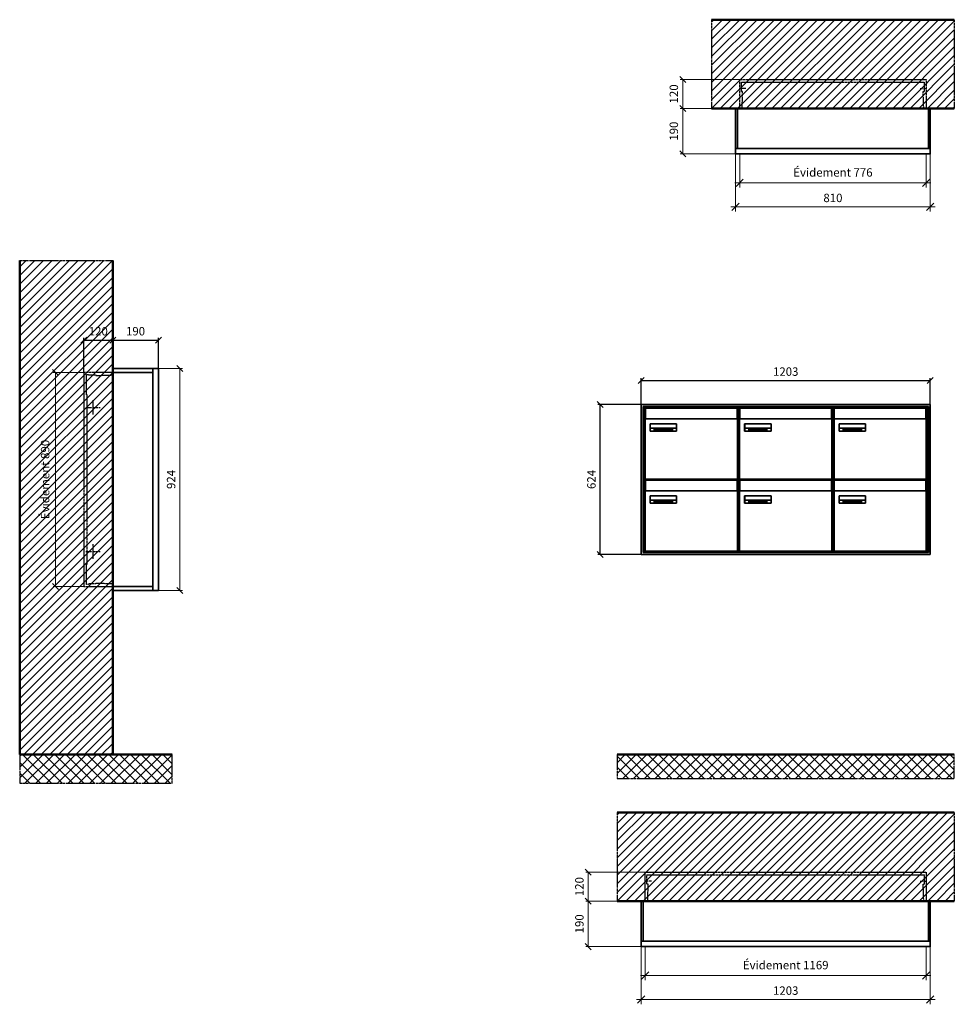
# Model space of a CAD drawing. Units: millimetres. Extents: x -9138 to 55191, y -11848 to 17493.
# Drawn here: x 42820 to 46709, y 3082 to 7181 of the extents above; entities that cross this region are included whole.
import ezdxf

# ---------------------------------------------------------------- set-up
doc = ezdxf.new("R2010")
doc.units = ezdxf.units.MM
doc.linetypes.add('AM_DIN_F_W050', pattern=[6.25, 4.75, -1.5])
doc.linetypes.add('AM_DIN_G_W050', pattern=[13.75, 9.75, -1.5, 1, -1.5])
for name, color, linetype, lineweight in [('Aluminium-AM_0', 40, 'Continuous', 35), ('Aluminium-AM_5', 9, 'Continuous', 20), ('Aluminium-AM_7', 56, 'AM_DIN_G_W050', 25), ('AM_5', 9, 'Continuous', 20), ('Bem_10', 254, 'Continuous', 25), ('Kunststoff-AM_0', 204, 'Continuous', 35), ('Kunststoff-AM_3', 190, 'AM_DIN_F_W050', 25), ('Mauerwerk-AM_1', 127, 'Continuous', 50), ('Mauerwerk-AM_3', 147, 'AM_DIN_F_W050', 25), ('Mauerwerk-AM_5', 9, 'Continuous', 20), ('Mauerwerk-AM_7', 147, 'AM_DIN_G_W050', 25), ('Mauerwerk-AM_8', 251, 'Continuous', 18), ('Sichtbare Kanten(DIN)', 7, 'Continuous', 50)]:
    doc.layers.add(name, color=color, linetype=linetype, lineweight=lineweight)
doc.styles.get("Standard").update_dxf_attribs({"font": 'ISOCP.SHX'})
doc.dimstyles.new('AM_DIN$0', dxfattribs={"dimscale": 0, "dimtxt": 3.5, "dimasz": 3, "dimexe": 2, "dimexo": 0, "dimgap": 1.5, "dimtad": 1, "dimdsep": 46, "dimtxsty": 'Standard', "dimblk": 'OBLIQUE', "dimcen": 0, "dimdle": 2, "dimclrd": 256, "dimclre": 256, "dimclrt": 10, "dimazin": 2, "dimtp": 0.1, "dimtm": 0.1, "dimtfac": 0.71, "dimtix": 1, "dimtmove": 1, "dimatfit": 3, "dimfxl": 1, "dimlwd": -1, "dimlwe": -1, "dimarcsym": 0})
doc.dimstyles.new('Standard$0', dxfattribs={"dimtxt": 0.18, "dimasz": 0.18, "dimexe": 0.18, "dimexo": 0.0625, "dimgap": 0.09, "dimtad": 0, "dimtih": 1, "dimtoh": 1, "dimdec": 4, "dimzin": 0, "dimdsep": 46, "dimtxsty": 'Standard', "dimcen": 0.09, "dimadec": 0, "dimazin": 0, "dimtfac": 1, "dimtdec": 4, "dimtofl": 0, "dimtmove": 0, "dimatfit": 3, "dimfxl": 1, "dimtolj": 1, "dimtzin": 0, "dimarcsym": 0})

# ---------------------------------------------------------------- blocks, each defined once
blk = doc.blocks.new('_Oblique')
at = {"color": 10, "linetype": 'ByBlock', "lineweight": -2}
blk.add_lwpolyline([(-0.5, -0.5), (0.5, 0.5)], dxfattribs=at)
blk = doc.blocks.new('*D291')
at = {"layer": 'Bem_10', "transparency": 16777216}
for p, q in [((-310, -17), (-310, 128)), ((-190, 0), (-190, 128)), ((-310, 118), (-190, 118))]:
    blk.add_line(p, q, dxfattribs=at)
at = {"layer": 'Defpoints', "color": 0, "transparency": 16777216}
for p in [(-190, 118), (-190, 0), (-310, -17)]:
    blk.add_point(p, dxfattribs=at)
at = {"layer": 'Bem_10', "transparency": 16777216, "xscale": 25, "yscale": 25, "zscale": 25, "rotation": 180}
blk.add_blockref('_Oblique', (-310, 118), dxfattribs=at)
at = {"layer": 'Bem_10', "transparency": 16777216, "xscale": 25, "yscale": 25, "zscale": 25}
blk.add_blockref('_Oblique', (-190, 118), dxfattribs=at)
at = {"layer": 'Bem_10', "color": 1, "transparency": 16777216, "insert": (-250, 150.5), "char_height": 35, "attachment_point": 5}
blk.add_mtext('120', dxfattribs=at)
blk = doc.blocks.new('*D292')
at = {"layer": 'Bem_10', "transparency": 16777216}
for p, q in [((-190, 0), (-190, 128)), ((0, 0), (0, 128)), ((-190, 118), (0, 118))]:
    blk.add_line(p, q, dxfattribs=at)
at = {"layer": 'Defpoints', "color": 0, "transparency": 16777216}
for p in [(0, 118), (-190, 0), (0, 0)]:
    blk.add_point(p, dxfattribs=at)
at = {"layer": 'Bem_10', "transparency": 16777216, "xscale": 25, "yscale": 25, "zscale": 25, "rotation": 180}
blk.add_blockref('_Oblique', (-190, 118), dxfattribs=at)
at = {"layer": 'Bem_10', "transparency": 16777216, "xscale": 25, "yscale": 25, "zscale": 25}
blk.add_blockref('_Oblique', (0, 118), dxfattribs=at)
at = {"layer": 'Bem_10', "color": 1, "transparency": 16777216, "insert": (-95, 150.5), "char_height": 35, "attachment_point": 5}
blk.add_mtext('190', dxfattribs=at)
blk = doc.blocks.new('*D293')
at = {"layer": 'AM_5', "transparency": 16777216}
for p, q in [((0, 0), (100, 0)), ((90, 0), (90, -924)), ((0, -924), (100, -924))]:
    blk.add_line(p, q, dxfattribs=at)
at = {"layer": 'Defpoints', "color": 0, "transparency": 16777216}
for p in [(0, 0), (0, -924), (90, -924)]:
    blk.add_point(p, dxfattribs=at)
at = {"layer": 'AM_5', "transparency": 16777216, "xscale": 25, "yscale": 25, "zscale": 25}
for p, rotation in [((90, 0), 90), ((90, -924), 270)]:
    blk.add_blockref('_Oblique', p, dxfattribs=dict(at, rotation=rotation))
at = {"layer": 'AM_5', "color": 1, "transparency": 16777216, "insert": (57.5, -462), "char_height": 35, "attachment_point": 5, "rotation": 90}
blk.add_mtext('924', dxfattribs=at)
blk = doc.blocks.new('*D762')
at = {"layer": 'AM_5', "transparency": 16777216}
for p, q in [((-310, -17), (-438, -17)), ((-428, -17), (-428, -907)), ((-310, -907), (-438, -907))]:
    blk.add_line(p, q, dxfattribs=at)
at = {"layer": 'Defpoints', "color": 0, "transparency": 16777216}
for p in [(-310, -17), (-428, -907), (-310, -907)]:
    blk.add_point(p, dxfattribs=at)
at = {"layer": 'AM_5', "transparency": 16777216, "xscale": 25, "yscale": 25, "zscale": 25}
for p, rotation in [((-428, -17), 90), ((-428, -907), 270)]:
    blk.add_blockref('_Oblique', p, dxfattribs=dict(at, rotation=rotation))
at = {"layer": 'AM_5', "color": 1, "transparency": 16777216, "insert": (-466.625, -462), "char_height": 35, "attachment_point": 5, "rotation": 90}
blk.add_mtext('Évidement 890', dxfattribs=at)
blk = doc.blocks.new('*D756')
at = {"layer": 'Aluminium-AM_5', "transparency": 16777216}
for p, q in [((-793, 0), (-793, -140)), ((-17, 0), (-17, -140)), ((-813, -120), (3, -120))]:
    blk.add_line(p, q, dxfattribs=at)
at = {"layer": 'Defpoints', "color": 0, "transparency": 16777216}
for p in [(-793, 0), (-17, 0), (-17, -120)]:
    blk.add_point(p, dxfattribs=at)
at = {"layer": 'Aluminium-AM_5', "transparency": 16777216, "xscale": 30, "yscale": 30, "zscale": 30, "rotation": 180}
blk.add_blockref('_Oblique', (-793, -120), dxfattribs=at)
at = {"layer": 'Aluminium-AM_5', "transparency": 16777216, "xscale": 30, "yscale": 30, "zscale": 30}
blk.add_blockref('_Oblique', (-17, -120), dxfattribs=at)
at = {"layer": 'Aluminium-AM_5', "color": 10, "transparency": 16777216, "insert": (-405, -81.375), "char_height": 35, "attachment_point": 5}
blk.add_mtext('Évidement 776', dxfattribs=at)
blk = doc.blocks.new('*D304')
at = {"layer": 'Aluminium-AM_5', "transparency": 16777216}
for p, q in [((-810, 0), (-810, -240)), ((0, 0), (0, -240)), ((-830, -220), (20, -220))]:
    blk.add_line(p, q, dxfattribs=at)
at = {"layer": 'Defpoints', "color": 0, "transparency": 16777216}
for p in [(-810, 0), (0, 0), (0, -220)]:
    blk.add_point(p, dxfattribs=at)
at = {"layer": 'Aluminium-AM_5', "transparency": 16777216, "xscale": 30, "yscale": 30, "zscale": 30, "rotation": 180}
blk.add_blockref('_Oblique', (-810, -220), dxfattribs=at)
at = {"layer": 'Aluminium-AM_5', "transparency": 16777216, "xscale": 30, "yscale": 30, "zscale": 30}
blk.add_blockref('_Oblique', (0, -220), dxfattribs=at)
at = {"layer": 'Aluminium-AM_5', "color": 10, "transparency": 16777216, "insert": (-405, -187.5), "char_height": 35, "attachment_point": 5}
blk.add_mtext('810', dxfattribs=at)
blk = doc.blocks.new('*D305')
at = {"layer": 'Defpoints', "color": 0, "transparency": 16777216}
for p in [(-793, 310), (-1030, 190), (-810, 190)]:
    blk.add_point(p, dxfattribs=at)
at = {"layer": 'Mauerwerk-AM_5', "transparency": 16777216}
for p, q in [((-793, 310), (-1040, 310)), ((-1030, 310), (-1030, 190)), ((-810, 190), (-1040, 190))]:
    blk.add_line(p, q, dxfattribs=at)
at = {"layer": 'Mauerwerk-AM_5', "transparency": 16777216, "xscale": 25, "yscale": 25, "zscale": 25}
for p, rotation in [((-1030, 310), 90), ((-1030, 190), 270)]:
    blk.add_blockref('_Oblique', p, dxfattribs=dict(at, rotation=rotation))
at = {"layer": 'Mauerwerk-AM_5', "color": 1, "transparency": 16777216, "insert": (-1062.5, 250), "char_height": 35, "attachment_point": 5, "rotation": 90}
blk.add_mtext('120', dxfattribs=at)
blk = doc.blocks.new('*D306')
at = {"layer": 'Defpoints', "color": 0, "transparency": 16777216}
for p in [(-810, 190), (-1030, 0), (-810, 0)]:
    blk.add_point(p, dxfattribs=at)
at = {"layer": 'Mauerwerk-AM_5', "transparency": 16777216}
for p, q in [((-810, 190), (-1040, 190)), ((-1030, 190), (-1030, 0)), ((-810, 0), (-1040, 0))]:
    blk.add_line(p, q, dxfattribs=at)
at = {"layer": 'Mauerwerk-AM_5', "transparency": 16777216, "xscale": 25, "yscale": 25, "zscale": 25}
for p, rotation in [((-1030, 190), 90), ((-1030, 0), 270)]:
    blk.add_blockref('_Oblique', p, dxfattribs=dict(at, rotation=rotation))
at = {"layer": 'Mauerwerk-AM_5', "color": 1, "transparency": 16777216, "insert": (-1062.5, 95), "char_height": 35, "attachment_point": 5, "rotation": 90}
blk.add_mtext('190', dxfattribs=at)
blk = doc.blocks.new('*D757')
at = {"layer": 'Aluminium-AM_5', "transparency": 16777216}
for p, q in [((-1186, 0), (-1186, -140)), ((-17, 0), (-17, -140)), ((-1206, -120), (3, -120))]:
    blk.add_line(p, q, dxfattribs=at)
at = {"layer": 'Defpoints', "color": 0, "transparency": 16777216}
for p in [(-1186, 0), (-17, 0), (-17, -120)]:
    blk.add_point(p, dxfattribs=at)
at = {"layer": 'Aluminium-AM_5', "transparency": 16777216, "xscale": 30, "yscale": 30, "zscale": 30, "rotation": 180}
blk.add_blockref('_Oblique', (-1186, -120), dxfattribs=at)
at = {"layer": 'Aluminium-AM_5', "transparency": 16777216, "xscale": 30, "yscale": 30, "zscale": 30}
blk.add_blockref('_Oblique', (-17, -120), dxfattribs=at)
at = {"layer": 'Aluminium-AM_5', "color": 10, "transparency": 16777216, "insert": (-601.5, -81.375), "char_height": 35, "attachment_point": 5}
blk.add_mtext('Évidement 1169', dxfattribs=at)
blk = doc.blocks.new('*D308')
at = {"layer": 'Aluminium-AM_5', "transparency": 16777216}
for p, q in [((-1203, 0), (-1203, -240)), ((0, 0), (0, -240)), ((-1223, -220), (20, -220))]:
    blk.add_line(p, q, dxfattribs=at)
at = {"layer": 'Defpoints', "color": 0, "transparency": 16777216}
for p in [(-1203, 0), (0, 0), (0, -220)]:
    blk.add_point(p, dxfattribs=at)
at = {"layer": 'Aluminium-AM_5', "transparency": 16777216, "xscale": 30, "yscale": 30, "zscale": 30, "rotation": 180}
blk.add_blockref('_Oblique', (-1203, -220), dxfattribs=at)
at = {"layer": 'Aluminium-AM_5', "transparency": 16777216, "xscale": 30, "yscale": 30, "zscale": 30}
blk.add_blockref('_Oblique', (0, -220), dxfattribs=at)
at = {"layer": 'Aluminium-AM_5', "color": 10, "transparency": 16777216, "insert": (-601.5, -187.5), "char_height": 35, "attachment_point": 5}
blk.add_mtext('1203', dxfattribs=at)
blk = doc.blocks.new('*D309')
at = {"layer": 'Defpoints', "color": 0, "transparency": 16777216}
for p in [(-1186, 310), (-1423, 190), (-1203, 190)]:
    blk.add_point(p, dxfattribs=at)
at = {"layer": 'Mauerwerk-AM_5', "transparency": 16777216}
for p, q in [((-1186, 310), (-1433, 310)), ((-1423, 310), (-1423, 190)), ((-1203, 190), (-1433, 190))]:
    blk.add_line(p, q, dxfattribs=at)
at = {"layer": 'Mauerwerk-AM_5', "transparency": 16777216, "xscale": 25, "yscale": 25, "zscale": 25}
for p, rotation in [((-1423, 310), 90), ((-1423, 190), 270)]:
    blk.add_blockref('_Oblique', p, dxfattribs=dict(at, rotation=rotation))
at = {"layer": 'Mauerwerk-AM_5', "color": 1, "transparency": 16777216, "insert": (-1455.5, 250), "char_height": 35, "attachment_point": 5, "rotation": 90}
blk.add_mtext('120', dxfattribs=at)
blk = doc.blocks.new('*D310')
at = {"layer": 'Defpoints', "color": 0, "transparency": 16777216}
for p in [(-1203, 190), (-1423, 0), (-1203, 0)]:
    blk.add_point(p, dxfattribs=at)
at = {"layer": 'Mauerwerk-AM_5', "transparency": 16777216}
for p, q in [((-1203, 190), (-1433, 190)), ((-1423, 190), (-1423, 0)), ((-1203, 0), (-1433, 0))]:
    blk.add_line(p, q, dxfattribs=at)
at = {"layer": 'Mauerwerk-AM_5', "transparency": 16777216, "xscale": 25, "yscale": 25, "zscale": 25}
for p, rotation in [((-1423, 190), 90), ((-1423, 0), 270)]:
    blk.add_blockref('_Oblique', p, dxfattribs=dict(at, rotation=rotation))
at = {"layer": 'Mauerwerk-AM_5', "color": 1, "transparency": 16777216, "insert": (-1455.5, 95), "char_height": 35, "attachment_point": 5, "rotation": 90}
blk.add_mtext('190', dxfattribs=at)
blk = doc.blocks.new('*D1113')
at = {"layer": 'Bem_10', "transparency": 16777216}
for p, q in [((123506.2, 6468), (123506.2, 6578)), ((123506.2, 6568), (124709.2, 6568)), ((124709.2, 6468), (124709.2, 6578))]:
    blk.add_line(p, q, dxfattribs=at)
at = {"layer": 'Defpoints', "color": 0, "transparency": 16777216}
for p in [(124709.2, 6568), (123506.2, 6468), (124709.2, 6468)]:
    blk.add_point(p, dxfattribs=at)
at = {"layer": 'Bem_10', "transparency": 16777216, "xscale": 25, "yscale": 25, "zscale": 25, "rotation": 180}
blk.add_blockref('_Oblique', (123506.2, 6568), dxfattribs=at)
at = {"layer": 'Bem_10', "transparency": 16777216, "xscale": 25, "yscale": 25, "zscale": 25}
blk.add_blockref('_Oblique', (124709.2, 6568), dxfattribs=at)
at = {"layer": 'Bem_10', "color": 1, "transparency": 16777216, "insert": (124107.7, 6600.5), "char_height": 35, "attachment_point": 5}
blk.add_mtext('1203', dxfattribs=at)
blk = doc.blocks.new('*D1114')
at = {"layer": 'Bem_10', "transparency": 16777216}
for p, q in [((123506.2, 6468), (123326.2, 6468)), ((123336.2, 5844), (123336.2, 6468)), ((123506.2, 5844), (123326.2, 5844))]:
    blk.add_line(p, q, dxfattribs=at)
at = {"layer": 'Defpoints', "color": 0, "transparency": 16777216}
for p in [(123336.2, 6468), (123506.2, 6468), (123506.2, 5844)]:
    blk.add_point(p, dxfattribs=at)
at = {"layer": 'Bem_10', "transparency": 16777216, "xscale": 25, "yscale": 25, "zscale": 25}
for p, rotation in [((123336.2, 6468), 90), ((123336.2, 5844), 270)]:
    blk.add_blockref('_Oblique', p, dxfattribs=dict(at, rotation=rotation))
at = {"layer": 'Bem_10', "color": 1, "transparency": 16777216, "insert": (123303.7, 6156), "char_height": 35, "attachment_point": 5, "rotation": 90}
blk.add_mtext('624', dxfattribs=at)
blk = doc.blocks.new('M40e')
at = {"layer": 'Aluminium-AM_0'}
for p, q in [((387.2, 296.7), (5.8, 296.7)), ((5.8, 296.7), (5.8, 252.6)), ((387.2, 252.6), (387.2, 296.7)), ((4.6, 2.6), (4.6, 251.6)), ((5.6, 252.6), (13.9, 252.6)), ((13.9, 252.6), (379.3, 252.6)), ((379.3, 252.6), (387.6, 252.6)), ((388.6, 251.6), (388.6, 2.6)), ((25.6, 201.6), (25.6, 231.6)), ((25.6, 231.6), (135.6, 231.6)), ((25.9, 213.4), (25.9, 231.6)), ((25.9, 213.4), (135.4, 213.4)), ((25.9, 213.4), (25.9, 201.6)), ((135.4, 213.4), (135.4, 231.6)), ((135.4, 213.4), (135.4, 201.6)), ((135.6, 231.6), (135.6, 201.6)), ((135.6, 201.6), (25.6, 201.6)), ((387.6, 1.6), (5.6, 1.6))]:
    blk.add_line(p, q, dxfattribs=at)
for centre, start, end in [((5.6, 251.6), 90, 180), ((387.6, 251.6), 0, 90), ((5.6, 2.6), 180, 270), ((387.6, 2.6), 270, 0)]:
    blk.add_arc(centre, 1, start, end, dxfattribs=at)
at = {"layer": 'Kunststoff-AM_0'}
for p, q in [((4, 300), (4, 243.4)), ((4, 297.9), (389, 297.9)), ((389, 243.4), (389, 300))]:
    blk.add_line(p, q, dxfattribs=at)
for points in [[(0, 0), (0, 300), (393, 300), (393, 0), (0, 0)], [(4, 286.1), (5.8, 286.1)], [(387.2, 286.1), (389, 286.1)], [(4.6, 243.4), (0, 243.4)], [(393, 243.4), (388.6, 243.4)]]:
    blk.add_lwpolyline(points, dxfattribs=at)
at = {"layer": 'Sichtbare Kanten(DIN)'}
for p, q in [((44.1, 211.2), (45.7, 211.2)), ((44.1, 205.2), (44.1, 211.2)), ((45.9, 205.2), (44.1, 205.2)), ((45.7, 210.6), (44.9, 210.6)), ((44.9, 210.6), (44.9, 208.8)), ((44.9, 208.8), (45.8, 208.8)), ((45.8, 208.1), (44.9, 208.1)), ((44.9, 208.1), (44.9, 205.9)), ((44.9, 205.9), (45.6, 205.9)), ((47.1, 208.6), (47.1, 208.6)), ((48.9, 211.3), (49.8, 211.3)), ((48.9, 210.5), (48.9, 211.3)), ((49.8, 210.5), (48.9, 210.5)), ((49, 209.7), (49.7, 209.7)), ((49, 205.2), (49, 209.7)), ((49.7, 205.2), (49, 205.2)), ((49.7, 209.7), (49.7, 205.2)), ((49.8, 211.3), (49.8, 210.5)), ((50.4, 209.1), (50.4, 209.7)), ((50.4, 209.7), (50.9, 209.7)), ((50.9, 209.1), (50.4, 209.1)), ((50.9, 209.7), (50.9, 211)), ((50.9, 211), (51.6, 211)), ((50.9, 206.6), (50.9, 209.1)), ((51.6, 211), (51.6, 209.7)), ((51.6, 209.7), (53, 209.7)), ((51.6, 209.1), (51.6, 207)), ((53, 209.1), (51.6, 209.1)), ((53, 209.7), (53, 209.1)), ((53, 206), (53, 205.3)), ((53, 206), (53, 206)), ((53.1, 209.7), (53.6, 209.7)), ((53.1, 209.1), (53.1, 209.7)), ((53.6, 209.1), (53.1, 209.1)), ((53.6, 211), (54.4, 211)), ((53.6, 209.7), (53.6, 211)), ((53.6, 206.6), (53.6, 209.1)), ((54.4, 211), (54.4, 209.7)), ((54.4, 209.7), (55.8, 209.7)), ((55.8, 209.1), (54.4, 209.1)), ((54.4, 209.1), (54.4, 207)), ((55.8, 209.7), (55.8, 209.1)), ((55.8, 206), (55.8, 206)), ((55.8, 206), (55.8, 205.3)), ((56.8, 208), (59.2, 208)), ((59.9, 207.4), (56.8, 207.4)), ((59.8, 206.3), (59.9, 206.3)), ((59.9, 207.8), (59.9, 207.4)), ((59.9, 206.3), (59.9, 205.5)), ((63.3, 205.2), (63.3, 211.5)), ((63.3, 211.5), (64, 211.5)), ((64, 205.2), (63.3, 205.2)), ((64, 211.5), (64, 207.8)), ((64, 207.8), (65.8, 209.7)), ((64.3, 207.4), (64, 207.1)), ((64, 207.1), (64, 205.2)), ((66, 205.2), (64.3, 207.4)), ((66.8, 209.7), (64.9, 207.9)), ((64.9, 207.9), (67, 205.2)), ((65.8, 209.7), (66.8, 209.7)), ((67, 205.2), (66, 205.2)), ((67.8, 208), (70.2, 208)), ((71, 207.4), (67.8, 207.4)), ((70.8, 206.3), (70.9, 206.3)), ((70.9, 206.3), (70.9, 205.5)), ((71, 207.8), (71, 207.4)), ((71.7, 210.5), (71.7, 211.3)), ((71.7, 211.3), (72.6, 211.3)), ((72.6, 210.5), (71.7, 210.5)), ((71.7, 209.7), (72.5, 209.7)), ((71.7, 205.2), (71.7, 209.7)), ((72.5, 205.2), (71.7, 205.2)), ((72.5, 209.7), (72.5, 205.2)), ((72.6, 211.3), (72.6, 210.5)), ((73.6, 205.2), (73.6, 209.7)), ((73.6, 209.7), (74.4, 209.7)), ((74.4, 205.2), (73.6, 205.2)), ((74.4, 209.7), (74.4, 209.2)), ((74.4, 208.6), (74.4, 205.2)), ((76.4, 205.2), (76.4, 207.8)), ((77.2, 205.2), (76.4, 205.2)), ((77.2, 208.2), (77.2, 205.2)), ((78.7, 208), (81, 208)), ((81.8, 207.4), (78.7, 207.4)), ((81.7, 206.3), (81.7, 205.5)), ((81.7, 206.3), (81.7, 206.3)), ((81.8, 207.8), (81.8, 207.4)), ((86.2, 205.2), (84.7, 211.2)), ((84.7, 211.2), (85.5, 211.2)), ((85.5, 211.2), (86.7, 206.3)), ((87.1, 205.2), (86.2, 205.2)), ((86.7, 206.3), (87.9, 211.2)), ((88.3, 210.2), (87.1, 205.2)), ((87.9, 211.2), (88.7, 211.2)), ((89.5, 205.2), (88.3, 210.2)), ((88.7, 211.2), (89.9, 206.2)), ((90.4, 205.2), (89.5, 205.2)), ((89.9, 206.2), (91.1, 211.2)), ((91.9, 211.2), (90.4, 205.2)), ((91.1, 211.2), (91.9, 211.2)), ((93, 208), (95.4, 208)), ((96.1, 207.4), (93, 207.4)), ((96, 206.3), (96.1, 206.3)), ((96.1, 207.8), (96.1, 207.4)), ((96.1, 206.3), (96.1, 205.5)), ((96.9, 205.2), (96.9, 209.7)), ((96.9, 209.7), (97.7, 209.7)), ((97.7, 205.2), (96.9, 205.2)), ((97.7, 209.7), (97.7, 209.1)), ((97.7, 208.4), (97.7, 205.2)), ((99.3, 209.7), (99.3, 208.9)), ((99.3, 208.9), (99.3, 208.9)), ((99.9, 211.5), (100.6, 211.5)), ((99.9, 205.2), (99.9, 211.5)), ((100.6, 205.2), (99.9, 205.2)), ((100.6, 211.5), (100.6, 209.3)), ((100.6, 208.6), (100.6, 206.1)), ((100.6, 205.5), (100.6, 205.2)), ((104.4, 206.8), (104.4, 209.7)), ((104.4, 209.7), (105.2, 209.7)), ((105.2, 209.7), (105.2, 207.2)), ((107.2, 209.7), (108, 209.7)), ((107.2, 206.4), (107.2, 209.7)), ((107.2, 205.2), (107.2, 205.7)), ((108, 205.2), (107.2, 205.2)), ((108, 209.7), (108, 205.2)), ((109.1, 205.2), (109.1, 209.7)), ((109.1, 209.7), (109.8, 209.7)), ((109.8, 205.2), (109.1, 205.2)), ((109.8, 209.7), (109.8, 209.2)), ((109.8, 208.6), (109.8, 205.2)), ((111.8, 205.2), (111.8, 207.8)), ((112.6, 205.2), (111.8, 205.2)), ((112.6, 208.2), (112.6, 205.2)), ((116.4, 209.7), (117.1, 209.7)), ((116.4, 209.6), (116.4, 209.7)), ((116.4, 206.5), (116.4, 208.9)), ((116.4, 205.4), (116.4, 205.8)), ((117.1, 209.7), (117.1, 205.8)), ((113.8, 204.5), (113.8, 204.5)), ((113.8, 203.7), (113.8, 204.5))]:
    blk.add_line(p, q, dxfattribs=at)
for points in [[(45.6, 205.9), (46.1, 205.9), (46.7, 206), (47, 206.2)], [(45.7, 211.2), (46.4, 211.2), (47, 211.2), (47.3, 211)], [(46.8, 210.4), (46.6, 210.5), (46.1, 210.6), (45.7, 210.6)], [(45.8, 208.8), (46.2, 208.8), (46.6, 208.9), (46.8, 209)], [(46.9, 208), (46.7, 208.1), (46.3, 208.1), (45.8, 208.1)], [(47.6, 205.7), (47.3, 205.5), (46.5, 205.2), (45.9, 205.2)], [(47.1, 209.8), (47.1, 210), (47, 210.3), (46.8, 210.4)], [(46.8, 209), (47, 209.1), (47.1, 209.5), (47.1, 209.8)], [(47.4, 207.1), (47.4, 207.4), (47.2, 207.8), (46.9, 208)], [(47, 206.2), (47.2, 206.3), (47.4, 206.7), (47.4, 207.1)], [(47.9, 209.9), (47.9, 209.5), (47.5, 208.8), (47.1, 208.6)], [(47.1, 208.6), (47.6, 208.4), (48.2, 207.7), (48.2, 207.1)], [(47.3, 211), (47.6, 210.8), (47.9, 210.3), (47.9, 209.9)], [(48.2, 207.1), (48.2, 206.6), (47.9, 206), (47.6, 205.7)], [(52.2, 205.2), (51.6, 205.2), (50.9, 205.9), (50.9, 206.6)], [(51.6, 207), (51.6, 206.6), (51.7, 206.3), (51.7, 206.1)], [(51.7, 206.1), (51.8, 206), (52.1, 205.8), (52.4, 205.8)], [(53, 205.3), (52.8, 205.2), (52.4, 205.2), (52.2, 205.2)], [(52.4, 205.8), (52.6, 205.8), (52.9, 205.9), (53, 206)], [(55, 205.2), (54.3, 205.2), (53.6, 205.9), (53.6, 206.6)], [(54.4, 207), (54.4, 206.6), (54.4, 206.3), (54.5, 206.1)], [(54.5, 206.1), (54.6, 206), (54.9, 205.8), (55.1, 205.8)], [(55.8, 205.3), (55.6, 205.2), (55.1, 205.2), (55, 205.2)], [(55.1, 205.8), (55.3, 205.8), (55.7, 205.9), (55.8, 206)], [(56, 207.5), (56, 208.6), (57.2, 209.9), (58.1, 209.9)], [(58.3, 205.1), (57.2, 205.1), (56, 206.4), (56, 207.5)], [(57.2, 208.9), (57, 208.7), (56.8, 208.3), (56.8, 208)], [(56.8, 207.4), (56.8, 206.6), (57.6, 205.8), (58.3, 205.8)], [(58.1, 209.2), (57.8, 209.2), (57.4, 209.1), (57.2, 208.9)], [(58.1, 209.9), (58.5, 209.9), (59.2, 209.6), (59.4, 209.4)], [(58.9, 208.9), (58.8, 209.1), (58.4, 209.2), (58.1, 209.2)], [(58.3, 205.8), (58.6, 205.8), (59, 205.9), (59.2, 206)], [(59.2, 205.3), (58.9, 205.2), (58.6, 205.1), (58.3, 205.1)], [(59.2, 208), (59.2, 208.3), (59.1, 208.7), (58.9, 208.9)], [(59.2, 206), (59.4, 206.1), (59.7, 206.3), (59.8, 206.3)], [(59.9, 205.5), (59.7, 205.5), (59.3, 205.3), (59.2, 205.3)], [(59.4, 209.4), (59.7, 209.1), (59.9, 208.4), (59.9, 207.8)], [(67.1, 207.5), (67.1, 208.6), (68.2, 209.9), (69.2, 209.9)], [(69.3, 205.1), (68.3, 205.1), (67.1, 206.4), (67.1, 207.5)], [(68.2, 208.9), (68, 208.7), (67.9, 208.3), (67.8, 208)], [(67.8, 207.4), (67.8, 206.6), (68.6, 205.8), (69.3, 205.8)], [(69.1, 209.2), (68.8, 209.2), (68.4, 209.1), (68.2, 208.9)], [(70, 208.9), (69.8, 209.1), (69.4, 209.2), (69.1, 209.2)], [(69.2, 209.9), (69.6, 209.9), (70.2, 209.6), (70.5, 209.4)], [(69.3, 205.8), (69.6, 205.8), (70.1, 205.9), (70.3, 206)], [(70.2, 205.3), (70, 205.2), (69.6, 205.1), (69.3, 205.1)], [(70.2, 208), (70.2, 208.3), (70.1, 208.7), (70, 208.9)], [(70.9, 205.5), (70.7, 205.5), (70.3, 205.3), (70.2, 205.3)], [(70.3, 206), (70.5, 206.1), (70.7, 206.3), (70.8, 206.3)], [(70.5, 209.4), (70.7, 209.1), (71, 208.4), (71, 207.8)], [(74.4, 209.2), (74.7, 209.6), (75.4, 209.9), (75.7, 209.9)], [(75.5, 209.2), (75.3, 209.2), (74.7, 208.8), (74.4, 208.6)], [(76.2, 208.8), (76.2, 209), (75.8, 209.2), (75.5, 209.2)], [(75.7, 209.9), (76.4, 209.9), (77.2, 209), (77.2, 208.2)], [(76.4, 207.8), (76.4, 208.1), (76.3, 208.7), (76.2, 208.8)], [(77.9, 207.5), (77.9, 208.6), (79.1, 209.9), (80, 209.9)], [(80.2, 205.1), (79.1, 205.1), (77.9, 206.4), (77.9, 207.5)], [(79, 208.9), (78.9, 208.7), (78.7, 208.3), (78.7, 208)], [(78.7, 207.4), (78.7, 206.6), (79.5, 205.8), (80.2, 205.8)], [(79.9, 209.2), (79.6, 209.2), (79.2, 209.1), (79, 208.9)], [(80.8, 208.9), (80.7, 209.1), (80.2, 209.2), (79.9, 209.2)], [(80, 209.9), (80.4, 209.9), (81, 209.6), (81.3, 209.4)], [(80.2, 205.8), (80.4, 205.8), (80.9, 205.9), (81.1, 206)], [(81, 205.3), (80.8, 205.2), (80.4, 205.1), (80.2, 205.1)], [(81, 208), (81, 208.3), (80.9, 208.7), (80.8, 208.9)], [(81.7, 205.5), (81.6, 205.5), (81.2, 205.3), (81, 205.3)], [(81.1, 206), (81.3, 206.1), (81.6, 206.3), (81.7, 206.3)], [(81.3, 209.4), (81.5, 209.1), (81.8, 208.4), (81.8, 207.8)], [(92.3, 207.5), (92.3, 208.6), (93.4, 209.9), (94.3, 209.9)], [(94.5, 205.1), (93.4, 205.1), (92.3, 206.4), (92.3, 207.5)], [(93.4, 208.9), (93.2, 208.7), (93.1, 208.3), (93, 208)], [(93, 207.4), (93, 206.6), (93.8, 205.8), (94.5, 205.8)], [(94.3, 209.2), (94, 209.2), (93.6, 209.1), (93.4, 208.9)], [(94.3, 209.9), (94.8, 209.9), (95.4, 209.6), (95.6, 209.4)], [(95.2, 208.9), (95, 209.1), (94.6, 209.2), (94.3, 209.2)], [(94.5, 205.8), (94.8, 205.8), (95.2, 205.9), (95.4, 206)], [(95.4, 205.3), (95.2, 205.2), (94.8, 205.1), (94.5, 205.1)], [(95.4, 208), (95.4, 208.3), (95.3, 208.7), (95.2, 208.9)], [(95.4, 206), (95.6, 206.1), (95.9, 206.3), (96, 206.3)], [(96.1, 205.5), (95.9, 205.5), (95.5, 205.3), (95.4, 205.3)], [(95.6, 209.4), (95.9, 209.1), (96.1, 208.4), (96.1, 207.8)], [(97.7, 209.1), (98.1, 209.4), (98.7, 209.7), (99, 209.7)], [(98.9, 209), (98.5, 209), (97.9, 208.7), (97.7, 208.4)], [(99.3, 208.9), (99.2, 209), (99, 209), (98.9, 209)], [(99, 209.7), (99.1, 209.7), (99.2, 209.7), (99.3, 209.7)], [(100.6, 209.3), (100.9, 209.5), (101.6, 209.9), (102, 209.9)], [(101.8, 209.2), (101.5, 209.2), (100.9, 208.9), (100.6, 208.6)], [(100.6, 206.1), (100.9, 205.9), (101.4, 205.8), (101.6, 205.8)], [(101.8, 205.1), (101.4, 205.1), (100.9, 205.3), (100.6, 205.5)], [(101.6, 205.8), (102.2, 205.8), (102.9, 206.6), (102.9, 207.5)], [(102.9, 207.5), (102.9, 208.3), (102.4, 209.2), (101.8, 209.2)], [(103.7, 207.6), (103.7, 206.5), (102.6, 205.1), (101.8, 205.1)], [(102, 209.9), (102.8, 209.9), (103.7, 208.7), (103.7, 207.6)], [(104.8, 205.5), (104.6, 205.7), (104.4, 206.4), (104.4, 206.8)], [(105.8, 205.1), (105.5, 205.1), (105, 205.3), (104.8, 205.5)], [(105.2, 207.2), (105.2, 206.8), (105.2, 206.3), (105.3, 206.2)], [(105.3, 206.2), (105.4, 206), (105.7, 205.8), (106, 205.8)], [(107.2, 205.7), (106.8, 205.4), (106.2, 205.1), (105.8, 205.1)], [(106, 205.8), (106.3, 205.8), (106.9, 206.2), (107.2, 206.4)], [(109.8, 209.2), (110.2, 209.6), (110.8, 209.9), (111.2, 209.9)], [(111, 209.2), (110.7, 209.2), (110.1, 208.8), (109.8, 208.6)], [(111.7, 208.8), (111.6, 209), (111.3, 209.2), (111, 209.2)], [(111.2, 209.9), (111.8, 209.9), (112.6, 209), (112.6, 208.2)], [(111.8, 207.8), (111.8, 208.1), (111.8, 208.7), (111.7, 208.8)], [(113.3, 207.5), (113.3, 208.1), (113.7, 209), (113.9, 209.3)], [(115, 205.3), (114.2, 205.3), (113.3, 206.5), (113.3, 207.5)], [(113.9, 209.3), (114.2, 209.6), (114.9, 209.9), (115.2, 209.9)], [(115.4, 209.2), (114.8, 209.2), (114.1, 208.3), (114.1, 207.6)], [(114.1, 207.6), (114.1, 206.8), (114.6, 206), (115.2, 206)], [(116.4, 205.8), (116, 205.6), (115.5, 205.3), (115, 205.3)], [(117.1, 205.8), (117.1, 204.6), (116.1, 203.5), (115.1, 203.5)], [(115.2, 209.9), (115.6, 209.9), (116.1, 209.7), (116.4, 209.6)], [(115.2, 206), (115.5, 206), (116.1, 206.3), (116.4, 206.5)], [(116.4, 208.9), (116.1, 209.1), (115.6, 209.2), (115.4, 209.2)], [(116.1, 204.6), (116.3, 204.7), (116.4, 205.2), (116.4, 205.4)], [(113.8, 204.5), (113.9, 204.5), (114.2, 204.4), (114.4, 204.3)], [(115.1, 203.5), (114.8, 203.5), (114.1, 203.6), (113.8, 203.7)], [(114.4, 204.3), (114.6, 204.3), (114.9, 204.2), (115.1, 204.2)], [(115.1, 204.2), (115.5, 204.2), (116, 204.4), (116.1, 204.6)]]:
    blk.add_open_spline(points, degree=2, dxfattribs=at)
blk = doc.blocks.new('*U865')
at = {"layer": 'AM_5'}
blk.add_blockref('M40e', (-196.5, -150), dxfattribs=at)
blk = doc.blocks.new('*U866')
at = {"layer": 'AM_5', "color": 0, "linetype": 'ByBlock', "lineweight": -2, "transparency": 16777216}
blk.add_blockref('*U865', (0, 0), dxfattribs=at)
blk = doc.blocks.new('2-08-M40e')
at = {"layer": 'AM_5'}
blk.add_blockref('*U866', (196.5, 150), dxfattribs=at)
blk = doc.blocks.new('TWE19E43xS')
at = {"layer": 'Aluminium-AM_0'}
blk.add_line((-23, 0), (-23, -924), dxfattribs=at)
for points in [[(-23, 0), (-190, 0), (-190, -924), (-23, -924)], [(-23, -17), (-190, -17)], [(-23, -907), (-190, -907)]]:
    blk.add_lwpolyline(points, dxfattribs=at)
blk.add_lwpolyline([(-23, 0), (0, 0), (0, -924), (-23, -924)], close=True, dxfattribs=at)
at = {"layer": 'Aluminium-AM_7'}
for p, q in [((-302.2, -162), (-242.2, -162)), ((-272.2, -132), (-272.2, -192)), ((-272.2, -732), (-272.2, -792)), ((-302.2, -762), (-242.2, -762))]:
    blk.add_line(p, q, dxfattribs=at)
at = {"layer": 'Kunststoff-AM_3'}
for points in [[(-295.7, -109.854), (-295.7, -109.854), (-299.5, -109.854), (-299.5, -24.854), (-290.7, -24.854), (-290.7, -27), (-260.2, -27), (-260.2, -29.381), (-190, -26.93)], [(-190, -897.07), (-260.2, -894.619), (-260.2, -897), (-290.7, -897), (-290.7, -899), (-299.5, -899), (-299.5, -814), (-295.7, -814), (-295.7, -109.854)]]:
    blk.add_lwpolyline(points, dxfattribs=at)
at = {"layer": 'Mauerwerk-AM_3'}
blk.add_lwpolyline([(-190, -17), (-310, -17), (-310, -907), (-190, -907)], dxfattribs=at)
at = {"layer": 'AM_5'}
for base, p1, p2, text, override, picture, middle in [((90, -924), (0, 0), (0, -924), '924', {"dimscale": 10, "dimasz": 2.5, "dimexe": 1, "dimblk": 'Oblique', "dimdle": 0, "dimclrt": 1, "dimtix": 0, "dimtmove": 2}, '*D293', (57.488, -462)), ((-428, -907), (-310, -17), (-310, -907), 'Évidement 890', {"dimscale": 10, "dimasz": 2.5, "dimexe": 1, "dimdle": 0, "dimclrt": 1, "dimtix": 0, "dimtmove": 2}, '*D762', (-466.625, -462))]:
    dim = blk.add_linear_dim(base=base, p1=p1, p2=p2, angle=90, text=text, dimstyle='AM_DIN$0', override=override, dxfattribs=at)
    dim.commit()
    dim.dimension.update_dxf_attribs({"geometry": picture, "text_midpoint": middle})
at = {"layer": 'Bem_10'}
for base, p1, p2, text, picture, middle in [((-190, 118), (-310, -17), (-190, 0), '120', '*D291', (-250, 150.503)), ((0, 118), (-190, 0), (0, 0), '190', '*D292', (-95, 150.5))]:
    dim = blk.add_linear_dim(base=base, p1=p1, p2=p2, text=text, dimstyle='AM_DIN$0', override={"dimscale": 10, "dimasz": 2.5, "dimexe": 1, "dimdle": 0, "dimclrt": 1, "dimtix": 0, "dimtmove": 2}, dxfattribs=at)
    dim.commit()
    dim.dimension.update_dxf_attribs({"geometry": picture, "text_midpoint": middle})
blk = doc.blocks.new('TWE19E4x2G')
at = {"layer": 'Aluminium-AM_0'}
for points in [[(0, 23), (0, 190), (-810, 190), (-810, 23)], [(-802, 23), (-802, 190)], [(-8, 23), (-8, 190)], [(-810, 23), (-810, 0), (0, 0), (0, 23)], [(-810, 23), (0, 23)]]:
    blk.add_lwpolyline(points, dxfattribs=at)
at = {"layer": 'Aluminium-AM_7'}
for points in [[(-767.5, 272.2), (-793, 272.2)], [(-42.5, 272.2), (-17, 272.2)]]:
    blk.add_lwpolyline(points, dxfattribs=at)
at = {"layer": 'Kunststoff-AM_3'}
for points in [[(-782.9, 190), (-780.6, 259.5), (-786, 259.5), (-786, 299.5)], [(-786, 299.5), (-24, 299.5)], [(-27.1, 190), (-29.4, 259.5), (-24, 259.5), (-24, 299.5)]]:
    blk.add_lwpolyline(points, dxfattribs=at)
at = {"layer": 'Mauerwerk-AM_3'}
blk.add_lwpolyline([(-793, 190), (-793, 310), (-17, 310), (-17, 190)], dxfattribs=at)
at = {"layer": 'Aluminium-AM_5'}
for base, p1, p2, text, picture, middle in [((0, -220), (-810, 0), (0, 0), '810', '*D304', (-405, -187.5)), ((-17, -120), (-793, 0), (-17, 0), 'Évidement 776', '*D756', (-405, -81.4))]:
    dim = blk.add_linear_dim(base=base, p1=p1, p2=p2, text=text, dimstyle='AM_DIN$0', override={"dimscale": 10, "dimdec": 0, "dimadec": 0, "dimtfillclr": 256}, dxfattribs=at)
    dim.commit()
    dim.dimension.update_dxf_attribs({"geometry": picture, "text_midpoint": middle})
at = {"layer": 'Mauerwerk-AM_5'}
for base, p1, p2, text, picture, middle in [((-1030, 190), (-793, 310), (-810, 190), '120', '*D305', (-1062.5, 250)), ((-1030, 0), (-810, 190), (-810, 0), '190', '*D306', (-1062.5, 95))]:
    dim = blk.add_linear_dim(base=base, p1=p1, p2=p2, angle=90, text=text, dimstyle='Standard$0', override={"dimscale": 10, "dimtxt": 3.5, "dimasz": 2.5, "dimexe": 1, "dimexo": 0, "dimgap": 1.5, "dimtad": 1, "dimtih": 0, "dimtoh": 0, "dimdec": 0, "dimzin": 8, "dimblk": 'Oblique', "dimcen": 0, "dimclrd": 256, "dimclre": 256, "dimclrt": 1, "dimazin": 2, "dimtp": 0.1, "dimtm": 0.1, "dimtfac": 0.71, "dimtdec": 2, "dimtix": 1, "dimtofl": 1, "dimtmove": 2, "dimtfillclr": 256, "dimtolj": 0, "dimlwd": 65535, "dimlwe": 65535, "dimarcsym": 1}, dxfattribs=at)
    dim.commit()
    dim.dimension.update_dxf_attribs({"geometry": picture, "text_midpoint": middle})
blk = doc.blocks.new('TWE19E4x3G')
at = {"layer": 'Aluminium-AM_0'}
for points in [[(0, 23), (0, 190), (-1203, 190), (-1203, 23)], [(-1195, 23), (-1195, 190)], [(-8, 23), (-8, 190)], [(-1203, 23), (-1203, 0), (0, 0), (0, 23)], [(-1203, 23), (0, 23)]]:
    blk.add_lwpolyline(points, dxfattribs=at)
at = {"layer": 'Aluminium-AM_7'}
for points in [[(-1160.5, 272.2), (-1186, 272.2)], [(-42.5, 272.2), (-17, 272.2)]]:
    blk.add_lwpolyline(points, dxfattribs=at)
at = {"layer": 'Kunststoff-AM_3'}
for points in [[(-1175.9, 190), (-1173.6, 259.5), (-1179, 259.5), (-1179, 299.5)], [(-1179, 299.5), (-24, 299.5)], [(-27.1, 190), (-29.4, 259.5), (-24, 259.5), (-24, 299.5)]]:
    blk.add_lwpolyline(points, dxfattribs=at)
at = {"layer": 'Mauerwerk-AM_3'}
blk.add_lwpolyline([(-1186, 190), (-1186, 310), (-17, 310), (-17, 190)], dxfattribs=at)
at = {"layer": 'Aluminium-AM_5'}
for base, p1, p2, text, picture, middle in [((0, -220), (-1203, 0), (0, 0), '1203', '*D308', (-601.5, -187.5)), ((-17, -120), (-1186, 0), (-17, 0), 'Évidement 1169', '*D757', (-601.5, -81.4))]:
    dim = blk.add_linear_dim(base=base, p1=p1, p2=p2, text=text, dimstyle='AM_DIN$0', override={"dimscale": 10, "dimdec": 0, "dimadec": 0, "dimtfillclr": 256}, dxfattribs=at)
    dim.commit()
    dim.dimension.update_dxf_attribs({"geometry": picture, "text_midpoint": middle})
at = {"layer": 'Mauerwerk-AM_5'}
for base, p1, p2, text, picture, middle in [((-1423, 190), (-1186, 310), (-1203, 190), '120', '*D309', (-1455.5, 250)), ((-1423, 0), (-1203, 190), (-1203, 0), '190', '*D310', (-1455.5, 95))]:
    dim = blk.add_linear_dim(base=base, p1=p1, p2=p2, angle=90, text=text, dimstyle='Standard$0', override={"dimscale": 10, "dimtxt": 3.5, "dimasz": 2.5, "dimexe": 1, "dimexo": 0, "dimgap": 1.5, "dimtad": 1, "dimtih": 0, "dimtoh": 0, "dimdec": 0, "dimzin": 8, "dimblk": 'Oblique', "dimcen": 0, "dimclrd": 256, "dimclre": 256, "dimclrt": 1, "dimazin": 2, "dimtp": 0.1, "dimtm": 0.1, "dimtfac": 0.71, "dimtdec": 2, "dimtix": 1, "dimtofl": 1, "dimtmove": 2, "dimtfillclr": 256, "dimtolj": 0, "dimlwd": 65535, "dimlwe": 65535, "dimarcsym": 1}, dxfattribs=at)
    dim.commit()
    dim.dimension.update_dxf_attribs({"geometry": picture, "text_midpoint": middle})
blk = doc.blocks.new('74')
at = {"layer": 'Aluminium-AM_0'}
for p, q in [((1203, 624), (0, 624)), ((0, 624), (0, 0)), ((1195, 616), (8, 616)), ((8, 616), (8, 8)), ((1195, 8), (1195, 616)), ((1203, 0), (1203, 624)), ((1191, 612), (12, 612)), ((12, 612), (12, 12)), ((1191, 12), (1191, 612)), ((1203, 587), (1203, 587)), ((8, 8), (1195, 8)), ((12, 12), (1191, 12)), ((0, 0), (1203, 0))]:
    blk.add_line(p, q, dxfattribs=at)
blk.add_lwpolyline([(0, 587), (0, 587)], dxfattribs=at)
at = {"layer": 'Kunststoff-AM_0'}
for p, q in [((12, 612), (405, 612)), ((12, 312), (12, 612)), ((405, 612), (798, 612)), ((798, 612), (1191, 612)), ((1191, 612), (1191, 312)), ((12, 12), (12, 312)), ((1191, 312), (1191, 12)), ((405, 12), (12, 12)), ((798, 12), (405, 12)), ((1191, 12), (798, 12))]:
    blk.add_line(p, q, dxfattribs=at)
for p in [(12, 312), (405, 312), (798, 312), (12, 12), (405, 12), (798, 12)]:
    blk.add_blockref('2-08-M40e', p)
at = {"layer": 'Bem_10'}
dim = blk.add_linear_dim(base=(1203, 724), p1=(0, 624), p2=(1203, 624), text='1203', dimstyle='AM_DIN$0', override={"dimscale": 10, "dimasz": 2.5, "dimexe": 1, "dimblk": 'Oblique', "dimdle": 0, "dimclrt": 1, "dimtix": 0, "dimtmove": 2}, dxfattribs=at)
dim.commit()
dim.dimension.update_dxf_attribs({"geometry": '*D1113', "text_midpoint": (601.5, 756.503), "insert": (-123506.157, -5844)})
dim = blk.add_linear_dim(base=(-170, 624), p1=(0, 0), p2=(0, 624), angle=90, text='624', dimstyle='AM_DIN$0', override={"dimscale": 10, "dimasz": 2.5, "dimexe": 1, "dimdle": 0, "dimclrt": 1, "dimtix": 0, "dimtmove": 2}, dxfattribs=at)
dim.commit()
dim.dimension.update_dxf_attribs({"geometry": '*D1114', "text_midpoint": (-202.503, 312), "insert": (-123506.157, -5844)})

msp = doc.modelspace()

# ---------------------------------------------------------------- hatches: boundary and pattern name
at = {"layer": 'Mauerwerk-AM_8'}
h = msp.add_hatch(dxfattribs=at)
h.set_pattern_fill('ANSI31', color=256, scale=8, style=0)
h.set_pattern_definition([(45, (45698.945, 6811.53), (-17.9605, 17.9605), [])])
h.paths.add_polyline_path([(45698.9, 7180.5), (45698.9, 6811.5), (46708.9, 6811.5), (46708.9, 7180.5)])
h = msp.add_hatch(dxfattribs=at)
h.set_pattern_fill('ANSI31', color=256, scale=8, style=0)
h.set_pattern_definition([(45, (42729.945, 4121.53), (-17.9605, 17.9605), [])])
h.paths.add_polyline_path([(42819.9, 4121.5), (43206.9, 4121.5), (43206.9, 6178.5), (42819.9, 6178.5)])
h = msp.add_hatch(dxfattribs=at)
h.set_pattern_fill('ANSI37', color=256, scale=10, style=0)
h.set_pattern_definition([(45, (23185.127, 5987.135), (-22.45064, 22.45064), []), (135, (23185.127, 5987.135), (-22.45064, -22.45064), [])])
h.paths.add_polyline_path([(43454.9, 4121.5), (42819.9, 4121.5), (42819.9, 4001.5), (43454.9, 4001.5)])
h = msp.add_hatch(dxfattribs=at)
h.set_pattern_fill('ANSI37', color=256, scale=10, style=0)
h.set_pattern_definition([(45, (39728.945, -1489.47), (-22.45064, 22.45064), []), (135, (39728.945, -1489.47), (-22.45064, -22.45064), [])])
h.paths.add_polyline_path([(46708.9, 4121.5), (45305.9, 4121.5), (45305.9, 4021.5), (46708.9, 4021.5)])
h = msp.add_hatch(dxfattribs=at)
h.set_pattern_fill('ANSI31', color=256, scale=8, style=0)
h.set_pattern_definition([(45, (45305.945, 3511.53), (-17.9605, 17.9605), [])])
h.paths.add_polyline_path([(46708.9, 3511.5), (46708.9, 3880.5), (45305.9, 3880.5), (45305.9, 3511.5)])

# ---------------------------------------------------------------- linework, layer by layer
at = {"layer": 'Mauerwerk-AM_1'}
for p, q in [((42819.9, 4121.5), (42819.9, 6178.5)), ((43206.9, 6178.5), (43206.9, 4121.5)), ((45305.9, 4121.5), (46708.9, 4121.5))]:
    msp.add_line(p, q, dxfattribs=at)
for points in [[(45698.9, 7180.5), (46708.9, 7180.5)], [(46708.9, 6811.5), (45698.9, 6811.5)], [(42819.9, 4121.5), (43454.9, 4121.5)], [(45305.9, 4121.5), (46708.9, 4121.5)], [(46091.9, 4121.5), (46708.9, 4121.5)], [(45305.9, 3880.5), (46708.9, 3880.5)], [(46708.9, 3511.5), (45305.9, 3511.5)]]:
    msp.add_lwpolyline(points, dxfattribs=at)
at = {"layer": 'Mauerwerk-AM_7'}
for points in [[(45698.9, 7180.5), (45698.9, 6811.5)], [(46708.9, 7180.5), (46708.9, 6811.5)], [(42819.9, 6178.5), (43206.9, 6178.5)], [(42819.9, 4121.5), (42819.9, 4001.5), (43454.9, 4001.5), (43454.9, 4121.5)], [(45305.9, 4121.5), (45305.9, 4021.5), (46708.9, 4021.5), (46708.9, 4121.5)], [(45305.9, 3880.5), (45305.9, 3511.5)], [(46708.9, 3880.5), (46708.9, 3511.5)]]:
    msp.add_lwpolyline(points, dxfattribs=at)

# ---------------------------------------------------------------- block references
msp.add_blockref('74', (45405.9, 4954.5))
at = {"layer": 'Mauerwerk-AM_1'}
for name, p in [('TWE19E4x2G', (46608.9, 6621.5)), ('TWE19E43xS', (43396.9, 5728.5)), ('TWE19E4x3G', (46608.9, 3321.5))]:
    msp.add_blockref(name, p, dxfattribs=at)

doc.saveas('drawing.dxf')
